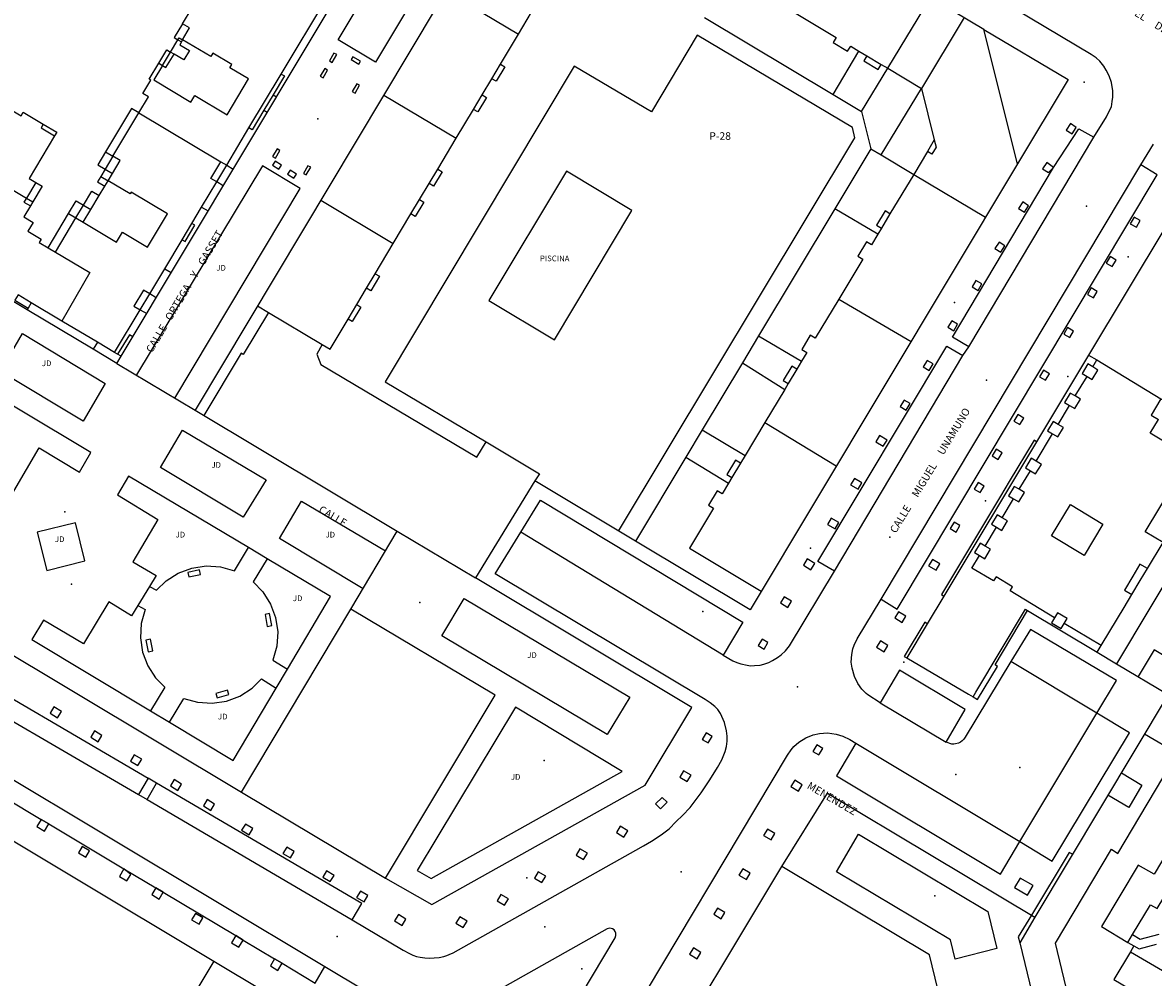
# Model space of a CAD drawing. Units: millimetres. Extents: x 18788 to 27296, y 39621 to 45522.
# Drawn here: x 22310 to 22500, y 43567 to 43727 of the extents above; entities that cross this region are included whole.
import ezdxf

# ---------------------------------------------------------------- set-up
doc = ezdxf.new("R2010")
doc.units = ezdxf.units.MM
for name, color, linetype in [('0P37', 7, 'Continuous'), ('0P37DEF', 32, 'Continuous'), ('0P37DEF1', 7, 'Continuous'), ('0P37DEF2', 7, 'Continuous'), ('1ALTIU', 7, 'Continuous'), ('1EJES', 62, 'Continuous'), ('1MOBIL', 7, 'Continuous')]:
    doc.layers.add(name, color=color, linetype=linetype)

msp = doc.modelspace()

# ---------------------------------------------------------------- linework, layer by layer
at = {"layer": '0P37'}
for points in [[(22336.61, 43727.1), (22338.24, 43729.8), (22338.52, 43729.64), (22339.84, 43731.85), (22340.77, 43731.3), (22344, 43736.68), (22343.06, 43737.23), (22344.35, 43739.39), (22344.07, 43739.56), (22345.72, 43742.31)], [(22380.92, 43732.64), (22393.1, 43725.36)], [(22353.23, 43718.63), (22360.89, 43731.44)], [(22455.16, 43719.63), (22462.36, 43731.51)], [(22393.1, 43725.36), (22396.03, 43730.26)], [(22439.77, 43728.84), (22446.52, 43724.8), (22446.01, 43723.95), (22448.43, 43722.51), (22448.94, 43723.35), (22450.34, 43722.52)], [(22336.61, 43727.1), (22335.22, 43724.77), (22335.83, 43724.4)], [(22336.64, 43724.41), (22337.83, 43726.39), (22336.61, 43727.1)], [(22424.39, 43728.15), (22445.99, 43715.22)], [(22468.02, 43728.13), (22460.82, 43716.23)], [(22409.93, 43641.8), (22449.62, 43707.95), (22449.26, 43709.68), (22423.13, 43725.18), (22415.45, 43712.29), (22402.44, 43719.97), (22370.72, 43666.92), (22387.66, 43656.8)], [(22390.08, 43720.31), (22393.1, 43725.36)], [(22476.99, 43703.55), (22471.33, 43726.15)], [(22333.27, 43720.11), (22331.8, 43717.66), (22338.04, 43713.94), (22338.7, 43715.03), (22344.11, 43711.81), (22347.72, 43717.82), (22344.6, 43719.68), (22344.94, 43720.25), (22341.72, 43722.17), (22341.37, 43721.6), (22336.64, 43724.41)], [(22334.61, 43722.35), (22335.83, 43724.4)], [(22336.43, 43724.06), (22336.15, 43723.58), (22337.78, 43722.61), (22336.83, 43721.02), (22335.2, 43721.99)], [(22335.83, 43724.4), (22336.05, 43724.76), (22336.64, 43724.41)], [(22335.83, 43724.4), (22336.43, 43724.06)], [(22336.64, 43724.41), (22336.43, 43724.06)], [(22332.63, 43720.48), (22333.97, 43722.72), (22334.61, 43722.35)], [(22333.27, 43720.11), (22334.61, 43722.35)], [(22333.27, 43720.11), (22333.85, 43719.77), (22335.2, 43721.99)], [(22335.2, 43721.99), (22334.61, 43722.35)], [(22445.99, 43715.22), (22450.34, 43722.52)], [(22450.34, 43722.52), (22451.67, 43721.73)], [(22451.67, 43721.73), (22451.15, 43720.87), (22453.56, 43719.42), (22454.09, 43720.27)], [(22451.67, 43721.73), (22454.09, 43720.27)], [(22329.28, 43712.11), (22330.9, 43714.83), (22329.97, 43715.38), (22331.3, 43717.59), (22331, 43717.77), (22332.63, 43720.48)], [(22332.63, 43720.48), (22333.27, 43720.11)], [(22388.62, 43717.87), (22390.08, 43720.31)], [(22390.08, 43720.31), (22390.79, 43719.87), (22389.33, 43717.44), (22388.62, 43717.87)], [(22450.77, 43712.36), (22455.16, 43719.63)], [(22454.09, 43720.27), (22455.16, 43719.63)], [(22455.16, 43719.63), (22460.82, 43716.23)], [(22347.8, 43709.58), (22353.23, 43718.63)], [(22353.23, 43718.63), (22353.75, 43718.33), (22351.86, 43715.16)], [(22386.98, 43715.13), (22388.62, 43717.87)], [(22454.05, 43705.05), (22460.82, 43716.23)], [(22460.82, 43716.23), (22463, 43707.56)], [(22304.11, 43713.94), (22305.31, 43713.23), (22305.7, 43713.88), (22309.49, 43711.61), (22309.85, 43712.22), (22313.21, 43710.21)], [(22351.86, 43715.16), (22350.31, 43712.57)], [(22351.86, 43715.16), (22352.42, 43714.81)], [(22370.45, 43715.12), (22382.63, 43707.85)], [(22385.53, 43712.7), (22386.98, 43715.13)], [(22386.98, 43715.13), (22387.71, 43714.7), (22386.25, 43712.27), (22385.53, 43712.7)], [(22445.99, 43715.22), (22450.77, 43712.36)], [(22329.28, 43712.11), (22328.05, 43712.84), (22323.7, 43705.57)], [(22324.91, 43704.84), (22329.28, 43712.11)], [(22329.28, 43712.11), (22343.07, 43703.91)], [(22350.31, 43712.57), (22348.32, 43709.26), (22347.8, 43709.58)], [(22350.31, 43712.57), (22350.87, 43712.24)], [(22382.63, 43707.85), (22385.53, 43712.7)], [(22450.77, 43712.36), (22452.32, 43706.07)], [(22313.21, 43710.21), (22312.85, 43709.6), (22315.13, 43708.25)], [(22313.21, 43710.21), (22315.49, 43708.85), (22315.13, 43708.25)], [(22344.06, 43703.33), (22347.8, 43709.58)], [(22315.13, 43708.25), (22310.84, 43701.08), (22311.96, 43700.41)], [(22379.52, 43702.65), (22382.63, 43707.85)], [(22452.32, 43706.07), (22446.28, 43696)], [(22452.32, 43706.07), (22454.05, 43705.05)], [(22463, 43707.56), (22461.85, 43705.64)], [(22463, 43707.56), (22463.31, 43706.34), (22462.59, 43705.16), (22461.85, 43705.64)], [(22323.7, 43705.57), (22322.38, 43703.38), (22323.61, 43702.65)], [(22324.91, 43704.84), (22323.61, 43702.65)], [(22323.7, 43705.57), (22324.91, 43704.84)], [(22324.85, 43701.91), (22326.17, 43704.1), (22324.91, 43704.84)], [(22342.37, 43700.5), (22341.41, 43701.09), (22343.07, 43703.91)], [(22343.07, 43703.91), (22344.06, 43703.33)], [(22454.05, 43705.05), (22459.53, 43701.78)], [(22461.85, 43705.64), (22459.53, 43701.78)], [(22323.61, 43702.65), (22322.88, 43701.45)], [(22323.61, 43702.65), (22324.85, 43701.91)], [(22342.37, 43700.5), (22344.06, 43703.33)], [(22344.06, 43703.33), (22345.15, 43702.68)], [(22378.07, 43700.22), (22379.52, 43702.65)], [(22379.52, 43702.65), (22380.25, 43702.22), (22378.79, 43699.79), (22378.07, 43700.22)], [(22311.96, 43700.41), (22310.38, 43697.8)], [(22311.96, 43700.41), (22313.03, 43699.77), (22311.46, 43697.16)], [(22319.95, 43693.72), (22325.55, 43690.37), (22326.56, 43692.04), (22330.77, 43689.53), (22334.13, 43695.13), (22327.98, 43698.79), (22327.82, 43698.51), (22324.13, 43700.71)], [(22322.88, 43701.45), (22322.33, 43700.53), (22323.58, 43699.79)], [(22322.88, 43701.45), (22324.13, 43700.71)], [(22323.58, 43699.79), (22324.13, 43700.71)], [(22324.13, 43700.71), (22324.85, 43701.91)], [(22339.82, 43696.25), (22342.37, 43700.5)], [(22343.45, 43699.84), (22342.37, 43700.5)], [(22376.47, 43697.56), (22378.07, 43700.22)], [(22459.53, 43701.78), (22455.55, 43695.14)], [(22459.53, 43701.78), (22471.61, 43694.59)], [(22295.56, 43689.53), (22301.58, 43699.59), (22305.51, 43697.25), (22307.03, 43699.8), (22310.38, 43697.8)], [(22319.97, 43696.6), (22321.38, 43698.95), (22322.63, 43698.21)], [(22321.23, 43695.86), (22322.63, 43698.21)], [(22322.63, 43698.21), (22323.58, 43699.79)], [(22311.05, 43696.48), (22309.94, 43694.62), (22311.51, 43693.68), (22310.64, 43692.22), (22312.88, 43690.89), (22312.55, 43690.33), (22314.03, 43689.44)], [(22310.38, 43697.8), (22309.97, 43697.12), (22311.05, 43696.48)], [(22310.38, 43697.8), (22311.46, 43697.16)], [(22311.46, 43697.16), (22311.05, 43696.48)], [(22317.47, 43695.19), (22318.75, 43697.33), (22319.97, 43696.6)], [(22318.69, 43694.46), (22319.97, 43696.6)], [(22319.97, 43696.6), (22321.23, 43695.86)], [(22359.88, 43697.43), (22372.04, 43690.16)], [(22375.01, 43695.13), (22376.47, 43697.56)], [(22376.47, 43697.56), (22377.19, 43697.12), (22375.73, 43694.69), (22375.01, 43695.13)], [(22314.03, 43689.44), (22317.47, 43695.19)], [(22315.25, 43688.71), (22318.69, 43694.46)], [(22317.47, 43695.19), (22318.69, 43694.46)], [(22318.69, 43694.46), (22319.95, 43693.72)], [(22319.95, 43693.72), (22321.23, 43695.86)], [(22338.2, 43693.54), (22339.82, 43696.25)], [(22339.82, 43696.25), (22340.92, 43695.63)], [(22372.04, 43690.16), (22375.01, 43695.13)], [(22446.28, 43696), (22433.46, 43674.62)], [(22453.49, 43691.71), (22446.28, 43696)], [(22455.55, 43695.14), (22454.72, 43695.65), (22453.27, 43693.23), (22454.1, 43692.73)], [(22455.55, 43695.14), (22454.1, 43692.73)], [(22336.56, 43690.8), (22338.2, 43693.54)], [(22336.56, 43690.8), (22337.07, 43690.48), (22338.72, 43693.23), (22338.2, 43693.54)], [(22454.1, 43692.73), (22453.49, 43691.71)], [(22333.64, 43685.92), (22336.56, 43690.8)], [(22453.49, 43691.71), (22452.43, 43689.93), (22451.58, 43690.44), (22450.13, 43688.02), (22450.98, 43687.51), (22446.95, 43680.79)], [(22314.03, 43689.44), (22315.25, 43688.71)], [(22315.25, 43688.71), (22321.03, 43685.27), (22316.37, 43677.12)], [(22369.01, 43685.08), (22372.04, 43690.16)], [(22331.11, 43681.7), (22333.64, 43685.92)], [(22333.64, 43685.92), (22334.72, 43685.26)], [(22367.56, 43682.65), (22369.01, 43685.08)], [(22369.01, 43685.08), (22369.74, 43684.64), (22368.28, 43682.21), (22367.56, 43682.65)], [(22308.98, 43681.53), (22308.44, 43680.64), (22310.68, 43679.31)], [(22311.2, 43680.2), (22308.98, 43681.53)], [(22331.11, 43681.7), (22330.06, 43682.33), (22328.43, 43679.64), (22329.51, 43679.03)], [(22329.51, 43679.03), (22331.11, 43681.7)], [(22332.19, 43681.05), (22331.11, 43681.7)], [(22365.91, 43679.9), (22367.56, 43682.65)], [(22310.68, 43679.31), (22310.5, 43679)], [(22311.2, 43680.2), (22310.68, 43679.31)], [(22316.37, 43677.12), (22311.2, 43680.2)], [(22349.26, 43679.67), (22351.07, 43678.58)], [(22364.45, 43677.46), (22365.91, 43679.9)], [(22365.91, 43679.9), (22366.63, 43679.46), (22365.17, 43677.03), (22364.45, 43677.46)], [(22446.95, 43680.79), (22443, 43674.23), (22442.16, 43674.74), (22440.71, 43672.32), (22441.56, 43671.81), (22440.67, 43670.35)], [(22446.95, 43680.79), (22459.09, 43673.71)], [(22325.21, 43671.84), (22329.51, 43679.03)], [(22329.51, 43679.03), (22330.61, 43678.4)], [(22351.07, 43678.58), (22346.85, 43671.52), (22346.49, 43671.73), (22340.22, 43661.25)], [(22351.07, 43678.58), (22360.12, 43673.16)], [(22360.12, 43673.16), (22361.42, 43672.38), (22364.45, 43677.46)], [(22322.34, 43673.56), (22316.37, 43677.12)], [(22322.34, 43673.56), (22321.62, 43672.37)], [(22325.21, 43671.84), (22322.34, 43673.56)], [(22328.28, 43674.49), (22327.69, 43674.83), (22325.72, 43671.54)], [(22433.46, 43674.62), (22430.74, 43670.1)], [(22433.46, 43674.62), (22440.67, 43670.35)], [(22325.72, 43671.54), (22325.21, 43671.84)], [(22360.12, 43673.16), (22359.2, 43671.56), (22359.88, 43669.83), (22386.08, 43654.21), (22387.66, 43656.8)], [(22326.29, 43671.19), (22325.72, 43671.54)], [(22430.74, 43670.1), (22423.98, 43658.84)], [(22430.74, 43670.1), (22437.85, 43665.62)], [(22440.67, 43670.35), (22439.91, 43669.04)], [(22489.63, 43669.4), (22488.79, 43669.91), (22487.84, 43668.31), (22488.67, 43667.81)], [(22489.63, 43669.4), (22490.34, 43670.58)], [(22439.91, 43669.04), (22439.06, 43669.55), (22437.62, 43667.13), (22438.45, 43666.62)], [(22439.91, 43669.04), (22438.45, 43666.62)], [(22486.7, 43664.52), (22488.67, 43667.81)], [(22488.67, 43667.81), (22489.56, 43667.29), (22490.51, 43668.87), (22489.63, 43669.4)], [(22438.45, 43666.62), (22437.85, 43665.62)], [(22437.85, 43665.62), (22434.52, 43660.07)], [(22486.7, 43664.52), (22485.86, 43665.02), (22484.91, 43663.43), (22485.74, 43662.94)], [(22485.74, 43662.94), (22486.63, 43662.41), (22487.57, 43664), (22486.7, 43664.52)], [(22501.09, 43664.07), (22499.43, 43661.31), (22500.68, 43660.55)], [(22483.84, 43659.75), (22485.74, 43662.94)], [(22483.84, 43659.75), (22482.99, 43660.25), (22482.04, 43658.66), (22482.88, 43658.16)], [(22498.83, 43635.51), (22501.46, 43639.9), (22498.45, 43641.7), (22505.98, 43654.24), (22499.3, 43658.25), (22500.68, 43660.55)], [(22423.98, 43658.84), (22421.23, 43654.23)], [(22423.98, 43658.84), (22431.19, 43654.54)], [(22434.52, 43660.07), (22431.19, 43654.54)], [(22434.52, 43660.07), (22446.52, 43652.76)], [(22482.88, 43658.16), (22483.76, 43657.64), (22484.71, 43659.22), (22483.84, 43659.75)], [(22387.66, 43656.8), (22396.62, 43651.45), (22395.86, 43650.23)], [(22480.19, 43656.83), (22479.77, 43657.09), (22475.61, 43650.15), (22474.13, 43647.7), (22469.91, 43640.66), (22468.41, 43638.18), (22464.19, 43631.13), (22464.61, 43630.87)], [(22480.11, 43653.55), (22482.88, 43658.16)], [(22431.19, 43654.54), (22430.42, 43653.25)], [(22421.23, 43654.23), (22412.76, 43640.11)], [(22421.23, 43654.23), (22428.4, 43649.88)], [(22430.42, 43653.25), (22429.58, 43653.76), (22428.13, 43651.34), (22428.98, 43650.83)], [(22430.42, 43653.25), (22428.98, 43650.83)], [(22480.11, 43653.55), (22479.28, 43654.05), (22478.32, 43652.47), (22479.16, 43651.95)], [(22479.16, 43651.95), (22480.03, 43651.43), (22480.99, 43653.03), (22480.11, 43653.55)], [(22428.98, 43650.83), (22428.4, 43649.88)], [(22477.28, 43648.83), (22479.16, 43651.95)], [(22428.4, 43649.88), (22427.32, 43648.09), (22426.48, 43648.6), (22425.03, 43646.18), (22425.88, 43645.67), (22421.83, 43638.94), (22433.9, 43631.7)], [(22477.28, 43648.83), (22476.44, 43649.33), (22475.49, 43647.73), (22476.32, 43647.23)], [(22476.32, 43647.23), (22477.19, 43646.71), (22478.15, 43648.29), (22477.28, 43648.83)], [(22474.42, 43644.06), (22476.32, 43647.23)], [(22491.35, 43642.97), (22488.19, 43637.71), (22482.71, 43641), (22485.87, 43646.27), (22491.35, 43642.97)], [(22474.42, 43644.06), (22473.57, 43644.55), (22472.62, 43642.97), (22473.46, 43642.46)], [(22473.46, 43642.46), (22474.34, 43641.93), (22475.29, 43643.53), (22474.42, 43644.06)], [(22471.55, 43639.28), (22473.46, 43642.46)], [(22471.55, 43639.28), (22470.7, 43639.78), (22469.76, 43638.19), (22470.59, 43637.68)], [(22470.59, 43637.68), (22471.47, 43637.16), (22472.42, 43638.76), (22471.55, 43639.28)], [(22483.23, 43627.25), (22475.75, 43631.74), (22476.17, 43632.45), (22473.38, 43634.12), (22472.96, 43633.42), (22469.33, 43635.59), (22470.59, 43637.68)], [(22498.83, 43635.51), (22497.57, 43636.26), (22496.37, 43634.24), (22494.95, 43631.87), (22496.2, 43631.13)], [(22496.2, 43631.13), (22497.62, 43633.48), (22498.83, 43635.51)], [(22491.06, 43622.55), (22493.79, 43627.12), (22494.9, 43628.95), (22496.2, 43631.13)], [(22469.53, 43613.94), (22470.27, 43613.49), (22473.62, 43619.07), (22473.21, 43619.33), (22478.68, 43628.44)], [(22484.82, 43626.29), (22485.33, 43627.13), (22483.73, 43628.09), (22483.23, 43627.25)], [(22461.82, 43626.24), (22461.4, 43626.49), (22457.95, 43620.75), (22458.38, 43620.49)], [(22483.23, 43627.25), (22482.71, 43626.38), (22484.3, 43625.43), (22484.82, 43626.29)], [(22491.06, 43622.55), (22484.82, 43626.29)], [(22490.39, 43621.44), (22491.06, 43622.55)], [(22511.5, 43614.94), (22499.94, 43621.85), (22497.24, 43617.34)], [(22498.35, 43607.72), (22503.88, 43604.47)], [(22534.35, 43552.28), (22532.44, 43548.89), (22533.46, 43548.23), (22528.75, 43540.45), (22517.56, 43547.04), (22517.79, 43547.39), (22501.21, 43557.13), (22500.53, 43556.07), (22485.17, 43565.07), (22483.35, 43572.54), (22492.78, 43588.36), (22493.85, 43587.63), (22503.88, 43604.47)], [(22494.45, 43601.19), (22497.88, 43599.1), (22495.68, 43595.36), (22492.19, 43597.41)], [(22509.31, 43588.36), (22508.96, 43587.8), (22505.38, 43589.91), (22503.73, 43587.2), (22502.27, 43588.02), (22499.96, 43584.14), (22497.26, 43585.62), (22491.09, 43575.33), (22495.54, 43572.67)], [(22486.24, 43587.47), (22485.65, 43587.79), (22479.31, 43577.25)], [(22496.33, 43573.99), (22499.35, 43578.99), (22500.45, 43578.37), (22502.69, 43582.07), (22504.78, 43580.85)], [(22479.31, 43577.25), (22477.12, 43573.62)], [(22477.12, 43573.62), (22477.36, 43572.61)], [(22495.54, 43572.67), (22496.33, 43573.99)], [(22496.33, 43573.99), (22497.6, 43573.21), (22500.8, 43574.05)], [(22496, 43571.1), (22493.19, 43566.4), (22503.19, 43560.5), (22504.79, 43563.22), (22508.66, 43560.95), (22509.5, 43562.4), (22512.21, 43560.8), (22514.25, 43564.16)], [(22495.54, 43572.67), (22496.56, 43572.06)], [(22496.56, 43572.06), (22496, 43571.1)], [(22496, 43571.1), (22502.05, 43567.54), (22502.75, 43568.73), (22506.58, 43566.47), (22507.57, 43568.1)], [(22496.56, 43572.06), (22497.44, 43571.59), (22500.35, 43572.35)]]:
    msp.add_lwpolyline(points, dxfattribs=at)
at = {"layer": '0P37DEF'}
for points in [[(22489.83, 43708.02), (22491.95, 43711.47), (22492.76, 43713.18), (22492.83, 43713.51), (22492.91, 43714.1), (22493.03, 43714.7), (22493, 43715.81), (22492.76, 43717.23), (22492.39, 43718.32), (22491.89, 43719.32), (22491.49, 43719.96), (22490.83, 43720.82), (22490.2, 43721.37), (22489.39, 43721.92), (22429.94, 43757.41), (22429.07, 43756.89), (22427.82, 43756.13), (22425.88, 43753.28)], [(22369.07, 43720.65), (22362.77, 43724.39), (22375.33, 43745.41), (22381.63, 43741.62), (22369.07, 43720.65)], [(22362.08, 43722.17), (22361.31, 43720.88), (22361.79, 43720.61), (22362.56, 43721.91), (22362.08, 43722.17)], [(22365, 43721.09), (22366.29, 43720.32), (22366.56, 43720.79), (22365.27, 43721.56), (22365, 43721.09)], [(22360.55, 43719.56), (22359.78, 43718.27), (22360.25, 43718), (22361.02, 43719.29), (22360.55, 43719.56)], [(22365.92, 43717.02), (22365.15, 43715.72), (22365.63, 43715.45), (22366.4, 43716.75), (22365.92, 43717.02)], [(22486.86, 43709.68), (22485.88, 43710.31), (22485.18, 43709.23), (22486.17, 43708.61), (22486.86, 43709.68)], [(22468.82, 43672.77), (22466.04, 43674.42), (22483.02, 43702.91), (22487.32, 43709.45), (22489.83, 43708.02)], [(22468.82, 43672.77), (22489.83, 43708.02)], [(22352.53, 43706.07), (22351.77, 43704.78), (22352.24, 43704.51), (22353.01, 43705.8), (22352.53, 43706.07)], [(22497.69, 43703.37), (22499.85, 43706.88)], [(22351.75, 43703.31), (22352.83, 43702.65), (22353.25, 43703.33), (22352.18, 43703.99), (22351.75, 43703.31)], [(22335.32, 43664.14), (22356.43, 43699.42), (22350.1, 43703.23), (22328.91, 43668.09)], [(22354.29, 43701.8), (22355.36, 43701.14), (22355.79, 43701.82), (22354.71, 43702.47), (22354.29, 43701.8)], [(22357.72, 43703.24), (22356.95, 43701.95), (22357.42, 43701.68), (22358.19, 43702.97), (22357.72, 43703.24)], [(22401.15, 43702.32), (22388.14, 43680.55), (22399.13, 43673.99), (22412.18, 43695.69), (22401.15, 43702.32)], [(22454.04, 43630.36), (22497.69, 43703.37)], [(22454.04, 43630.36), (22456.73, 43628.71), (22500.46, 43701.72), (22497.69, 43703.37)], [(22483.02, 43702.91), (22481.92, 43703.77), (22481.21, 43702.69), (22482.2, 43702.07), (22483.02, 43702.91)], [(22478.83, 43696.51), (22477.86, 43697.14), (22477.15, 43696.06), (22478.14, 43695.43), (22478.83, 43696.51)], [(22497.61, 43694), (22496.61, 43694.59), (22495.95, 43693.49), (22496.96, 43692.9), (22497.61, 43694)], [(22474.88, 43689.75), (22473.9, 43690.38), (22473.2, 43689.3), (22474.19, 43688.68), (22474.88, 43689.75)], [(22493.55, 43687.37), (22492.55, 43687.96), (22491.89, 43686.86), (22492.9, 43686.27), (22493.55, 43687.37)], [(22471, 43683.36), (22470, 43683.95), (22469.35, 43682.85), (22470.36, 43682.26), (22471, 43683.36)], [(22490.39, 43682.1), (22489.39, 43682.69), (22488.73, 43681.59), (22489.74, 43681), (22490.39, 43682.1)], [(22466.91, 43676.59), (22465.92, 43677.18), (22465.26, 43676.08), (22466.27, 43675.49), (22466.91, 43676.59)], [(22486.41, 43675.44), (22485.41, 43676.03), (22484.75, 43674.93), (22485.76, 43674.34), (22486.41, 43675.44)], [(22309.74, 43675.02), (22323.63, 43666.61), (22319.91, 43660.27), (22306.03, 43668.66), (22309.74, 43675.02)], [(22446.22, 43635.06), (22443.41, 43636.71), (22465.12, 43672.92), (22467.82, 43671.32)], [(22467.82, 43671.32), (22468.82, 43672.77)], [(22446.22, 43635.06), (22467.82, 43671.32)], [(22462.79, 43669.92), (22461.79, 43670.51), (22461.14, 43669.41), (22462.15, 43668.82), (22462.79, 43669.92)], [(22303.45, 43649.23), (22304.41, 43650.84), (22308.25, 43648.54), (22312.52, 43655.81), (22319.32, 43651.7), (22321.21, 43655), (22297.71, 43669.08)], [(22482.36, 43668.27), (22481.37, 43668.86), (22480.7, 43667.76), (22481.71, 43667.17), (22482.36, 43668.27)], [(22458.93, 43663.26), (22457.93, 43663.84), (22457.28, 43662.74), (22458.29, 43662.15), (22458.93, 43663.26)], [(22478.04, 43660.81), (22477.04, 43661.4), (22476.37, 43660.3), (22477.39, 43659.71), (22478.04, 43660.81)], [(22332.95, 43652.48), (22336.62, 43658.79), (22350.67, 43650.42), (22346.84, 43644.17), (22332.95, 43652.48)], [(22454.42, 43656.06), (22455.06, 43657.12), (22453.81, 43657.88), (22453.17, 43656.82), (22454.42, 43656.06)], [(22474.42, 43654.97), (22473.42, 43655.56), (22472.75, 43654.46), (22473.76, 43653.87), (22474.42, 43654.97)], [(22347.71, 43639.05), (22327.57, 43651.07), (22325.72, 43647.93), (22332.5, 43643.75), (22328.28, 43636.66), (22332.19, 43634.37), (22331.07, 43632.52)], [(22450.19, 43648.86), (22450.83, 43649.92), (22449.57, 43650.67), (22448.93, 43649.61), (22450.19, 43648.86)], [(22471.37, 43649.37), (22470.37, 43649.96), (22469.71, 43648.86), (22470.72, 43648.27), (22471.37, 43649.37)], [(22393.48, 43641.6), (22396.78, 43646.99), (22430.83, 43626.47), (22427.49, 43620.94)], [(22367, 43632.1), (22352.92, 43640.55), (22356.64, 43646.85), (22370.75, 43638.47)], [(22318.65, 43643.22), (22312.18, 43641.61), (22313.8, 43635.21), (22320.23, 43636.8), (22318.65, 43643.22)], [(22446.31, 43642.17), (22446.95, 43643.24), (22445.69, 43643.99), (22445.05, 43642.93), (22446.31, 43642.17)], [(22467.31, 43642.74), (22466.31, 43643.33), (22465.65, 43642.23), (22466.66, 43641.64), (22467.31, 43642.74)], [(22365.17, 43576.46), (22373.72, 43571.38), (22374.77, 43570.79), (22375.32, 43570.53), (22375.96, 43570.3), (22376.6, 43570.16), (22377.34, 43570.06), (22378.12, 43570.02), (22378.91, 43570.05), (22379.75, 43570.14), (22380.58, 43570.29), (22381.08, 43570.46), (22381.45, 43570.62), (22382.1, 43570.9), (22412.82, 43588.16), (22414.11, 43588.87), (22415.46, 43589.68), (22417.07, 43590.77), (22418.44, 43591.77), (22419.62, 43592.96), (22420.68, 43594.02), (22421.95, 43595.36), (22422.82, 43596.47), (22423.79, 43597.82), (22425.24, 43600.01), (22426.53, 43602.05), (22427.26, 43603.36), (22427.86, 43604.76), (22428.05, 43605.59), (22428.17, 43606.47), (22428.19, 43607.33), (22428.09, 43608.22), (22427.73, 43609.65), (22427.08, 43611.16), (22426.63, 43611.84), (22426.13, 43612.32), (22425.31, 43612.96), (22424.46, 43613.49), (22389.21, 43634.62), (22393.48, 43641.6)], [(22427.49, 43620.94), (22393.48, 43641.6)], [(22331.07, 43632.52), (22332.26, 43631.87), (22333.87, 43633.43), (22335.91, 43634.74), (22338.19, 43635.59), (22340.59, 43635.95), (22343.01, 43635.81), (22345.35, 43635.15), (22347.71, 43639.05)], [(22350.87, 43637.16), (22347.71, 43639.05)], [(22350.87, 43637.16), (22348.51, 43633.27), (22350.13, 43631.6), (22351.43, 43629.55), (22352.28, 43627.29), (22352.64, 43624.88), (22352.48, 43622.45), (22351.82, 43620.12), (22354.26, 43618.58)], [(22354.26, 43618.58), (22361.53, 43630.79), (22350.87, 43637.16)], [(22442.25, 43635.31), (22442.89, 43636.38), (22441.63, 43637.13), (22440.99, 43636.07), (22442.25, 43635.31)], [(22463.29, 43635.24), (22463.93, 43636.3), (22462.68, 43637.05), (22462.04, 43635.99), (22463.29, 43635.24)], [(22250.58, 43634.51), (22360.53, 43568.6)], [(22337.51, 43634.84), (22337.69, 43634.1), (22339.67, 43634.52), (22339.49, 43635.27), (22337.51, 43634.84)], [(22427.49, 43620.94), (22429.12, 43619.99), (22429.78, 43619.71), (22430.49, 43619.47), (22431.56, 43619.25), (22432.12, 43619.17), (22432.75, 43619.2), (22433.71, 43619.29), (22434.34, 43619.42), (22435.16, 43619.72), (22435.82, 43620.07), (22436.64, 43620.55), (22437.28, 43620.98), (22437.99, 43621.67), (22438.67, 43622.53), (22446.22, 43635.06)], [(22331.07, 43632.52), (22329.1, 43629.31)], [(22329.1, 43629.31), (22328.03, 43627.58), (22324.22, 43629.89), (22319.97, 43622.85), (22313.24, 43626.84), (22311.29, 43623.59), (22331.27, 43611.59)], [(22380.23, 43624.22), (22383.98, 43630.45), (22411.8, 43613.87), (22408.02, 43607.59), (22380.23, 43624.22)], [(22438.38, 43628.96), (22439.02, 43630.03), (22437.77, 43630.78), (22437.13, 43629.72), (22438.38, 43628.96)], [(22453.88, 43612.93), (22451.85, 43614.27), (22451.53, 43614.53), (22450.83, 43615.22), (22450.13, 43616.16), (22449.6, 43617.38), (22449.21, 43618.74), (22449.05, 43619.79), (22449.12, 43621.07), (22449.33, 43622.04), (22449.55, 43622.63), (22450.03, 43623.68), (22454.04, 43630.36)], [(22329.1, 43629.31), (22330.33, 43628.61), (22329.69, 43626.26), (22329.55, 43623.84), (22329.92, 43621.44), (22330.79, 43619.17), (22332.11, 43617.14), (22333.65, 43615.56), (22331.27, 43611.59)], [(22351.27, 43627.94), (22350.51, 43627.79), (22350.87, 43625.79), (22351.64, 43625.94), (22351.27, 43627.94)], [(22457.6, 43626.44), (22458.24, 43627.51), (22456.98, 43628.26), (22456.34, 43627.2), (22457.6, 43626.44)], [(22490.33, 43611.2), (22493.62, 43616.71), (22479.15, 43625.29), (22475.87, 43619.86)], [(22330.86, 43621.49), (22331.62, 43621.66), (22331.23, 43623.64), (22330.47, 43623.47), (22330.86, 43621.49)], [(22435.04, 43623.06), (22434.04, 43623.65), (22433.39, 43622.55), (22434.4, 43621.96), (22435.04, 43623.06)], [(22454.55, 43621.53), (22455.19, 43622.59), (22453.94, 43623.35), (22453.3, 43622.28), (22454.55, 43621.53)], [(22293.04, 43618.62), (22294.68, 43621.46), (22330.85, 43600.27)], [(22293.04, 43618.62), (22329.21, 43597.53)], [(22352.38, 43615.42), (22354.26, 43618.58)], [(22464.99, 43606.31), (22468.21, 43611.8), (22457.14, 43618.4), (22453.88, 43612.93)], [(22475.87, 43619.86), (22468.21, 43607.17), (22467.98, 43606.85), (22467.7, 43606.53), (22467.38, 43606.3), (22467.04, 43606.14), (22466.58, 43606.03), (22466.26, 43605.98), (22465.93, 43605.96), (22464.99, 43606.31)], [(22490.33, 43611.2), (22475.87, 43619.86)], [(22334.46, 43609.67), (22336.83, 43613.67), (22339.17, 43613.02), (22341.59, 43612.86), (22344, 43613.22), (22346.27, 43614.08), (22348.31, 43615.4), (22349.92, 43616.96), (22352.38, 43615.42)], [(22334.46, 43609.67), (22345.15, 43603.26), (22352.38, 43615.42)], [(22344.41, 43614.32), (22344.18, 43615.05), (22342.23, 43614.49), (22342.46, 43613.75), (22344.41, 43614.32)], [(22453.88, 43612.93), (22464.99, 43606.31)], [(22315.63, 43610.43), (22316.27, 43611.49), (22315.02, 43612.25), (22314.38, 43611.19), (22315.63, 43610.43)], [(22331.27, 43611.59), (22334.46, 43609.67)], [(22392.6, 43612.21), (22376.09, 43584.75), (22378.45, 43583.42), (22410.53, 43601.41), (22392.6, 43612.21)], [(22477.4, 43589.62), (22490.33, 43611.2)], [(22477.4, 43589.62), (22482.83, 43586.31), (22495.79, 43607.9), (22490.33, 43611.2)], [(22322.45, 43606.4), (22323.09, 43607.46), (22321.84, 43608.22), (22321.2, 43607.15), (22322.45, 43606.4)], [(22409.48, 43555.85), (22438.33, 43604.13), (22438.92, 43605.03), (22439.41, 43605.6), (22440.21, 43606.3), (22441.38, 43607.05), (22442.61, 43607.54), (22443.7, 43607.78), (22445.05, 43607.87), (22446.52, 43607.69), (22447.64, 43607.33), (22448.82, 43606.77), (22449.8, 43606.14)], [(22425.65, 43607.29), (22424.65, 43607.88), (22423.98, 43606.78), (22424.99, 43606.19), (22425.65, 43607.29)], [(22444.26, 43605.27), (22443.26, 43605.86), (22442.59, 43604.76), (22443.61, 43604.17), (22444.26, 43605.27)], [(22449.8, 43606.14), (22446.54, 43600.65), (22474.1, 43584.11), (22477.4, 43589.62)], [(22449.8, 43606.14), (22477.4, 43589.62)], [(22329.14, 43602.38), (22329.78, 43603.44), (22328.52, 43604.2), (22327.88, 43603.13), (22329.14, 43602.38)], [(22421.47, 43599.69), (22422.11, 43600.75), (22420.86, 43601.51), (22420.22, 43600.45), (22421.47, 43599.69)], [(22300.99, 43600.43), (22312.88, 43593.33), (22314.13, 43592.59), (22326.79, 43585.02), (22332.13, 43581.83), (22333.4, 43581.08), (22345.57, 43573.81), (22346.83, 43573.05), (22352.11, 43569.91), (22353.37, 43569.15), (22358.92, 43565.83), (22360.53, 43568.6)], [(22330.85, 43600.27), (22329.21, 43597.53)], [(22330.68, 43596.7), (22332.26, 43599.43)], [(22332.26, 43599.43), (22330.85, 43600.27)], [(22365.17, 43576.46), (22366.78, 43579.21), (22332.26, 43599.43)], [(22335.84, 43598.22), (22336.48, 43599.28), (22335.23, 43600.04), (22334.59, 43598.97), (22335.84, 43598.22)], [(22440.16, 43598.1), (22440.8, 43599.17), (22439.55, 43599.92), (22438.91, 43598.86), (22440.16, 43598.1)], [(22329.21, 43597.53), (22330.68, 43596.7)], [(22330.68, 43596.7), (22365.17, 43576.46)], [(22341.39, 43594.85), (22342.03, 43595.91), (22340.77, 43596.67), (22340.13, 43595.61), (22341.39, 43594.85)], [(22416.98, 43595.11), (22418.07, 43596.21), (22417.25, 43597.03), (22416.16, 43595.94), (22416.98, 43595.11)], [(22313.42, 43591.38), (22314.13, 43592.59), (22312.88, 43593.33), (22312.16, 43592.14), (22313.42, 43591.38)], [(22347.82, 43590.74), (22348.46, 43591.81), (22347.21, 43592.56), (22346.57, 43591.5), (22347.82, 43590.74)], [(22410.83, 43590.37), (22411.47, 43591.43), (22410.21, 43592.19), (22409.57, 43591.13), (22410.83, 43590.37)], [(22435.57, 43589.9), (22436.21, 43590.96), (22434.95, 43591.72), (22434.31, 43590.65), (22435.57, 43589.9)], [(22466.49, 43569.83), (22465.7, 43573.08), (22446.54, 43584.55), (22450.27, 43590.85), (22472.02, 43577.83), (22473.51, 43571.66), (22466.49, 43569.83)], [(22320.38, 43586.98), (22321.02, 43588.04), (22319.77, 43588.8), (22319.13, 43587.74), (22320.38, 43586.98)], [(22354.76, 43586.87), (22355.4, 43587.93), (22354.15, 43588.68), (22353.51, 43587.62), (22354.76, 43586.87)], [(22404.05, 43586.58), (22404.69, 43587.65), (22403.44, 43588.4), (22402.8, 43587.34), (22404.05, 43586.58)], [(22327.28, 43582.99), (22327.92, 43584.05), (22326.79, 43585.02), (22326.03, 43583.74), (22327.28, 43582.99)], [(22361.46, 43582.87), (22362.1, 43583.93), (22360.84, 43584.69), (22360.2, 43583.63), (22361.46, 43582.87)], [(22397.04, 43582.71), (22397.68, 43583.77), (22396.43, 43584.52), (22395.79, 43583.46), (22397.04, 43582.71)], [(22431.41, 43583.22), (22432.05, 43584.28), (22430.79, 43585.03), (22430.15, 43583.97), (22431.41, 43583.22)], [(22479.6, 43582.21), (22477.42, 43583.46), (22476.49, 43581.91), (22478.65, 43580.61), (22479.6, 43582.21)], [(22332.71, 43579.94), (22333.4, 43581.08), (22332.13, 43581.83), (22331.45, 43580.7), (22332.71, 43579.94)], [(22367.14, 43579.47), (22367.78, 43580.53), (22366.52, 43581.28), (22365.88, 43580.22), (22367.14, 43579.47)], [(22390.77, 43578.92), (22391.41, 43579.98), (22390.15, 43580.73), (22389.51, 43579.67), (22390.77, 43578.92)], [(22427.17, 43576.63), (22427.81, 43577.69), (22426.56, 43578.44), (22425.92, 43577.38), (22427.17, 43576.63)], [(22339.4, 43575.7), (22340.04, 43576.77), (22338.79, 43577.52), (22338.15, 43576.46), (22339.4, 43575.7)], [(22373.54, 43575.52), (22374.18, 43576.59), (22372.92, 43577.34), (22372.28, 43576.28), (22373.54, 43575.52)], [(22383.83, 43575.17), (22384.47, 43576.23), (22383.22, 43576.98), (22382.58, 43575.92), (22383.83, 43575.17)], [(22409.33, 43573.45), (22409.48, 43573.8), (22409.48, 43574.23), (22409.38, 43574.5), (22409.16, 43574.77), (22408.93, 43574.92), (22408.48, 43575.05), (22408.03, 43574.94), (22388.64, 43564), (22388.37, 43563.65), (22388.28, 43563.16), (22388.39, 43562.79), (22388.73, 43562.46), (22397.99, 43556.86), (22398.49, 43556.62), (22398.97, 43556.59), (22399.33, 43556.76), (22399.51, 43556.96), (22399.65, 43557.18), (22409.33, 43573.45)], [(22346.1, 43571.84), (22346.83, 43573.05), (22345.57, 43573.81), (22344.84, 43572.59), (22346.1, 43571.84)], [(22423.13, 43569.91), (22423.77, 43570.97), (22422.51, 43571.72), (22421.87, 43570.66), (22423.13, 43569.91)], [(22352.65, 43567.96), (22353.37, 43569.15), (22352.11, 43569.91), (22351.39, 43568.71), (22352.65, 43567.96)], [(22360.53, 43568.6), (22408.7, 43539.8), (22409.42, 43539.3), (22410.08, 43538.8), (22410.75, 43537.99), (22411.29, 43537.23), (22411.8, 43536.23), (22412.05, 43535.49), (22412.19, 43534.73), (22412.36, 43533.67), (22412.36, 43532.94), (22412.26, 43531.84), (22411.9, 43530.83), (22411.52, 43529.94), (22411.29, 43529.46), (22410.59, 43528.28)]]:
    msp.add_lwpolyline(points, dxfattribs=at)
at = {"layer": '0P37DEF1'}
for p in [(22488.19, 43717.27), (22359.38, 43711.1), (22488.59, 43696.43), (22495.56, 43687.91), (22466.4, 43680.25), (22485.46, 43667.81), (22471.79, 43667.19), (22471.59, 43646.9), (22316.83, 43645.04), (22455.55, 43640.77), (22442.2, 43638.91), (22317.99, 43632.86), (22376.51, 43629.8), (22424.09, 43628.29), (22457.9, 43619.77), (22440.03, 43615.6), (22424.1, 43606.83), (22397.42, 43603.26), (22477.35, 43602.06), (22466.61, 43600.89), (22420.46, 43584.55), (22394.53, 43583.52), (22463.07, 43580.48), (22397.55, 43575.29), (22362.61, 43573.66), (22403.73, 43568.24)]:
    msp.add_point(p, dxfattribs=at)
at = {"layer": '0P37DEF2'}
for points in [[(22326.29, 43671.19), (22388.82, 43775.6)], [(22401.9, 43767.72), (22338.76, 43662.12)], [(22471.33, 43726.15), (22425.88, 43753.28)], [(22471.33, 43726.15), (22485.49, 43717.72), (22476.99, 43703.55)], [(22476.99, 43703.55), (22432.02, 43628.58), (22412.76, 43640.11)], [(22544.52, 43682.2), (22508.41, 43703.86), (22488.94, 43671.41)], [(22310.5, 43679), (22300.69, 43684.86)], [(22321.62, 43672.37), (22310.5, 43679)], [(22325.58, 43670), (22321.62, 43672.37)], [(22325.58, 43670), (22326.29, 43671.19)], [(22325.58, 43670), (22338.76, 43662.12)], [(22488.94, 43671.41), (22480.19, 43656.83), (22464.61, 43630.87), (22461.82, 43626.24), (22458.38, 43620.49), (22468.76, 43614.4), (22469.53, 43613.94), (22469.99, 43614.72), (22478.31, 43628.66), (22478.68, 43628.44), (22490.39, 43621.44), (22493.62, 43619.51)], [(22488.94, 43671.41), (22490.34, 43670.58), (22501.09, 43664.07), (22502.35, 43663.33), (22507.99, 43659.93)], [(22338.76, 43662.12), (22372.73, 43641.82)], [(22395.86, 43650.23), (22385.9, 43633.93)], [(22412.76, 43640.11), (22395.86, 43650.23)], [(22262.06, 43648.5), (22346.57, 43597.89)], [(22510.78, 43648.15), (22493.62, 43619.51)], [(22364.92, 43628.71), (22372.73, 43641.82)], [(22372.73, 43641.82), (22385.9, 43633.93)], [(22370.76, 43583.46), (22378.56, 43579.02), (22414.37, 43599.09), (22422.26, 43612.17), (22385.9, 43633.93)], [(22240.71, 43630.04), (22293.4, 43598.51), (22341.88, 43569.48)], [(22346.57, 43597.89), (22364.92, 43628.71)], [(22370.76, 43583.46), (22389.17, 43614.24), (22364.92, 43628.71)], [(22493.62, 43619.51), (22502.29, 43614.32)], [(22502.29, 43614.32), (22479.92, 43576.88)], [(22346.57, 43597.89), (22370.76, 43583.46)], [(22437.35, 43585.42), (22445.04, 43597.76), (22479.92, 43576.88)], [(22452.81, 43525.27), (22414.91, 43547.97), (22437.35, 43585.42)], [(22467.3, 43549.54), (22462.18, 43570.56), (22437.35, 43585.42)], [(22479.92, 43576.88), (22477.36, 43572.61), (22480.21, 43560.78)], [(22341.88, 43569.48), (22312.48, 43520.47)], [(22341.88, 43569.48), (22392.41, 43539.24)]]:
    msp.add_lwpolyline(points, dxfattribs=at)

# ---------------------------------------------------------------- texts
at = {"layer": '1ALTIU'}
for p in [(22342.31, 43685.59), (22312.99, 43669.54), (22341.49, 43652.45), (22335.46, 43640.73), (22360.67, 43640.73), (22315.18, 43639.96), (22355.18, 43630.03), (22394.57, 43620.48), (22342.59, 43610.14), (22391.82, 43599.99)]:
    msp.add_text('JD', height=0.96, dxfattribs=at).set_placement(p)
at = {"layer": '1EJES'}
for s, rotation, p in [('CALLE    MIGUEL     DELIBES', 328.51, (22487.1, 43734.32)), ('CALLE   ORTEGA    Y    GASSET', 59.28, (22331.5, 43671.68)), ('CALLE     MIGUEL     UNAMUNO', 58.71, (22456.53, 43641.34)), ('CALLE', 329.47, (22359.39, 43645.07)), ('MENENDEZ', 329.74, (22441.49, 43598.64))]:
    msp.add_text(s, height=1.28, rotation=rotation, dxfattribs=at).set_placement(p)
at = {"layer": '1MOBIL'}
for s, height, p in [('P-28', 1.28, (22425.17, 43707.59)), ('PISCINA', 0.96, (22396.71, 43687.17)), ('PISCINA', 0.96, (22396.71, 43687.17))]:
    msp.add_text(s, height=height, dxfattribs=at).set_placement(p)

doc.saveas('drawing.dxf')
